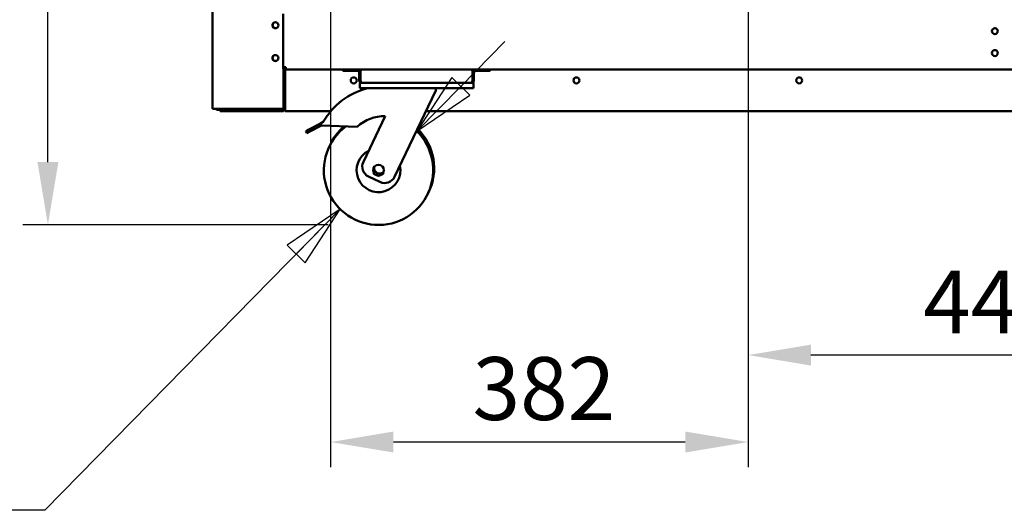
# Model space of a CAD drawing. Units: millimetres. Extents: x 65 to 5840, y 100 to 4100.
# Drawn here: x 2934 to 3718, y 1035 to 1425 of the extents above; entities that cross this region are included whole.
import ezdxf

# ---------------------------------------------------------------- set-up
doc = ezdxf.new("R2010")
doc.units = ezdxf.units.MM
doc.header["$LTSCALE"] = 20
doc.layers.add('Dimension (ISO)', color=7, linetype='Continuous', lineweight=25)
doc.layers.add('Visible (ISO)', color=7, linetype='Continuous', lineweight=50)
doc.styles.add('Note Text (ISO)', font='tahoma.ttf')
doc.dimstyles.new('Default (ISO)', dxfattribs={"dimscale": 20, "dimtxt": 2.5, "dimasz": 2.5, "dimexe": 1, "dimexo": 2, "dimgap": 0.762, "dimtad": 1, "dimtoh": 1, "dimdec": 1, "dimrnd": 1e-08, "dimzin": 0, "dimdsep": 46, "dimtxsty": 'Note Text (ISO)', "dimcen": 0.09, "dimdle": 10, "dimclrd": 256, "dimclre": 256, "dimclrt": 256, "dimadec": 1, "dimazin": 0, "dimtfac": 1.40208, "dimtmove": 0, "dimatfit": 3, "dimfxl": 1, "dimtolj": 1, "dimtzin": 0, "dimlwd": -1, "dimlwe": -1, "dimarcsym": 0})

# ---------------------------------------------------------------- blocks, each defined once
blk = doc.blocks.new('*D7')
at = {"layer": 'Defpoints', "color": 0, "transparency": 16777216}
for p in [(3181.56, 1769.4), (3513.73, 1769.4), (3181.56, 1089.4)]:
    blk.add_point(p, dxfattribs=at)
at = {"layer": 'Dimension (ISO)', "transparency": 16777216}
for p, q in [((3181.56, 1729.4), (3181.56, 1069.4)), ((3513.73, 1729.4), (3513.73, 1069.4)), ((3463.73, 1089.4), (3231.56, 1089.4))]:
    blk.add_line(p, q, dxfattribs=at)
for points in [[(3231.56, 1097.73), (3231.56, 1081.06), (3181.56, 1089.4)], [(3463.73, 1097.73), (3463.73, 1081.06), (3513.73, 1089.4)]]:
    blk.add_solid(points, dxfattribs=at)
at = {"layer": 'Dimension (ISO)', "transparency": 16777216, "insert": (3294.47, 1156.92), "char_height": 50, "attachment_point": 1, "style": 'Note Text (ISO)'}
blk.add_mtext('\\A1;382', dxfattribs=at)
blk = doc.blocks.new('*D8')
at = {"layer": 'Defpoints', "color": 0, "transparency": 16777216}
for p in [(3513.73, 1769.4), (3901.39, 1769.4), (3513.73, 1158.54)]:
    blk.add_point(p, dxfattribs=at)
at = {"layer": 'Dimension (ISO)', "transparency": 16777216}
for p, q in [((3513.73, 1729.4), (3513.73, 1138.54)), ((3901.39, 1729.4), (3901.39, 1138.54)), ((3851.39, 1158.54), (3563.73, 1158.54))]:
    blk.add_line(p, q, dxfattribs=at)
for points in [[(3563.73, 1166.87), (3563.73, 1150.2), (3513.73, 1158.54)], [(3851.39, 1166.87), (3851.39, 1150.2), (3901.39, 1158.54)]]:
    blk.add_solid(points, dxfattribs=at)
at = {"layer": 'Dimension (ISO)', "transparency": 16777216, "insert": (3653.04, 1225.76), "char_height": 50, "attachment_point": 1, "style": 'Note Text (ISO)'}
blk.add_mtext('\\A1;446', dxfattribs=at)
blk = doc.blocks.new('*D13')
at = {"layer": 'Defpoints', "color": 0, "transparency": 16777216}
for p in [(2956.57, 2700.61), (3123.65, 2700.61), (3219.63, 1262.01)]:
    blk.add_point(p, dxfattribs=at)
at = {"layer": 'Dimension (ISO)', "transparency": 16777216}
for p, q in [((3083.65, 2700.61), (2936.57, 2700.61)), ((2956.57, 1312.01), (2956.57, 2650.61)), ((3179.63, 1262.01), (2936.57, 1262.01))]:
    blk.add_line(p, q, dxfattribs=at)
for points in [[(2948.24, 2650.61), (2964.91, 2650.61), (2956.57, 2700.61)], [(2948.24, 1312.01), (2964.91, 1312.01), (2956.57, 1262.01)]]:
    blk.add_solid(points, dxfattribs=at)
at = {"layer": 'Dimension (ISO)', "transparency": 16777216, "insert": (2889.28, 1911.4), "char_height": 50, "attachment_point": 1, "rotation": 90, "style": 'Note Text (ISO)'}
blk.add_mtext('\\A1;{\\W0.999;1650}', dxfattribs=at)

msp = doc.modelspace()

# ---------------------------------------------------------------- linework, layer by layer
at = {"layer": 'Dimension (ISO)'}
for p, q in [((3285.13, 1372.17), (3320.17, 1407.84)), ((3278, 1379.18), (3250.1, 1336.5)), ((3292.27, 1365.17), (3278, 1379.18)), ((3285.13, 1372.17), (3250.1, 1336.5)), ((3250.1, 1336.5), (3292.27, 1365.17)), ((3189.16, 1274.47), (2954.08, 1035.12)), ((3189.16, 1274.47), (3146.99, 1245.8)), ((3154.13, 1238.79), (3189.16, 1274.47)), ((3161.26, 1231.79), (3189.16, 1274.47)), ((3146.99, 1245.8), (3161.26, 1231.79)), ((2954.08, 1035.12), (2701.07, 1035.12))]:
    msp.add_line(p, q, dxfattribs=at)
at = {"layer": 'Dimension (ISO)', "flags": 128}
for points in [[(3278, 1379.18), (3250.1, 1336.5), (3292.27, 1365.17), (3278, 1379.18)], [(3161.26, 1231.79), (3189.16, 1274.47), (3146.99, 1245.8), (3161.26, 1231.79)]]:
    msp.add_lwpolyline(points, dxfattribs=at)
at = {"layer": 'Dimension (ISO)'}
for points in [[(3278, 1379.18), (3250.1, 1336.5), (3292.27, 1365.17), (3278, 1379.18)], [(3161.26, 1231.79), (3189.16, 1274.47), (3146.99, 1245.8), (3161.26, 1231.79)]]:
    msp.add_solid(points, dxfattribs=at)
at = {"layer": 'Visible (ISO)'}
for p, q in [((3087.56, 2022.35), (3087.56, 1354.22)), ((3143.69, 1429.74), (3143.69, 1386.27)), ((3143.69, 1387.57), (3146, 1387.57)), ((3144.08, 1386.27), (3144.08, 1387.57)), ((3144.26, 1387.4), (3144.26, 1387.57)), ((3144.26, 1387.4), (3144.86, 1387.4)), ((3144.6, 1387.4), (3144.6, 1386.1)), ((3144.86, 1387.57), (3144.86, 1387.4)), ((3144.86, 1387.4), (3145.73, 1387.4)), ((3144.86, 1386.33), (3144.86, 1387.39)), ((3145.74, 1387.39), (3144.86, 1387.39)), ((3145.21, 1387.4), (3145.21, 1387.39)), ((3145.73, 1387.4), (3145.74, 1387.4)), ((3145.74, 1387.4), (3145.74, 1387.39)), ((3146, 1387.57), (3146, 1385.66)), ((3144.08, 1386.27), (3143.69, 1386.27)), ((3144.08, 1354.96), (3144.08, 1386.27)), ((3145.13, 1354.35), (3145.13, 1384.79)), ((3145.25, 1384.79), (3145.25, 1354.35)), ((3146, 1385.66), (3206.73, 1385.66)), ((3191.21, 1385.66), (3191.21, 1384.61)), ((3195.56, 1384.61), (3191.21, 1384.61)), ((3195.56, 1384.61), (3203.39, 1384.61)), ((3204.26, 1383.74), (3204.26, 1376.96)), ((3205.3, 1376.96), (3205.3, 1383.74)), ((3205.42, 1376.96), (3205.42, 1384.35)), ((3206.73, 1385.66), (3293.09, 1385.66)), ((3293.09, 1385.66), (4170.21, 1385.66)), ((3294.39, 1384.35), (3294.39, 1376.96)), ((3294.52, 1376.96), (3294.52, 1383.74)), ((3295.56, 1376.96), (3295.56, 1383.74)), ((3304.26, 1384.61), (3296.43, 1384.61)), ((3308.6, 1384.61), (3304.26, 1384.61)), ((3308.6, 1384.61), (3308.6, 1385.66)), ((3205.3, 1376.96), (3204.26, 1376.96)), ((3204.69, 1375.05), (3204.69, 1370.7)), ((3204.69, 1375.05), (3206.17, 1375.05)), ((3293.65, 1375.05), (3206.17, 1375.05)), ((3293.65, 1375.05), (3295.13, 1375.05)), ((3294.52, 1376.96), (3295.56, 1376.96)), ((3295.13, 1370.7), (3295.13, 1375.05)), ((3209.04, 1370.7), (3204.69, 1370.7)), ((3290.78, 1370.7), (3209.04, 1370.7)), ((3265.13, 1368.96), (3232.37, 1300.29)), ((3265.13, 1370.7), (3265.13, 1368.96)), ((3295.13, 1370.7), (3290.78, 1370.7)), ((3145.21, 1357), (3145.21, 1354.22)), ((3089.04, 1354.22), (3087.56, 1354.22)), ((3089.04, 1354.22), (3142.6, 1354.22)), ((3091.56, 1354.09), (3100.6, 1354.09)), ((3091.56, 1354.09), (3091.56, 1353.48)), ((3091.56, 1353.48), (3093.65, 1353.48)), ((3093.65, 1353.48), (3098, 1353.48)), ((3093.65, 1353.48), (3093.65, 1352.44)), ((3098, 1352.44), (3093.65, 1352.44)), ((3098, 1353.48), (3104.21, 1353.48)), ((3098, 1352.44), (3143.21, 1352.44)), ((3102.89, 1354.09), (3100.6, 1354.09)), ((3100.6, 1354.09), (3100.6, 1353.48)), ((3104.08, 1353.48), (3104.08, 1354.09)), ((3106.69, 1354.09), (3104.08, 1354.09)), ((3104.21, 1353.48), (3106.69, 1353.48)), ((3106.69, 1354.09), (3142.6, 1354.09)), ((3142.6, 1353.48), (3106.69, 1353.48)), ((3142.6, 1354.09), (3142.6, 1353.48)), ((3142.6, 1353.48), (3143.21, 1353.48)), ((3144.08, 1354.96), (3144.08, 1354.35)), ((3145.21, 1354.22), (3145.12, 1354.22)), ((3145.21, 1354.22), (3145.25, 1354.25)), ((3145.25, 1354.35), (3145.25, 1352.44)), ((3181.67, 1352.44), (3145.25, 1352.44)), ((3207.58, 1312.12), (3224.99, 1348.63)), ((4145.15, 1352.44), (3257.25, 1352.44)), ((3173.45, 1342.71), (3164.16, 1337.82)), ((3164.97, 1336.28), (3174.26, 1341.17)), ((3173.45, 1342.71), (3175.71, 1343.9)), ((3174.26, 1341.17), (3173.45, 1342.71)), ((3202.71, 1340.06), (3174.26, 1341.17)), ((3161.9, 1336.64), (3164.16, 1337.82)), ((3161.9, 1336.64), (3162.71, 1335.1)), ((3164.97, 1336.28), (3162.71, 1335.1)), ((3220.78, 1296.18), (3211.68, 1300.52))]:
    msp.add_line(p, q, dxfattribs=at)
for centre, radius in [((3137.56, 1420.79), 2.39), ((3710.08, 1416.09), 2.39), ((3137.56, 1394.7), 2.39), ((3710.08, 1398.7), 2.39), ((3199.91, 1376.96), 2.39), ((3377.15, 1376.96), 2.39), ((3554.4, 1376.96), 2.39), ((3219.63, 1305.48), 4.35)]:
    msp.add_circle(centre, radius, dxfattribs=at)
for centre, radius, start, end in [((3137.78, 1420.88), 2.39, 114.60751, 288.99531), ((3137.78, 1394.79), 2.39, 114.60751, 288.99531), ((3146, 1384.79), 1.91, 90, 180), ((3146, 1384.79), 0.87, 90, 180), ((3146.12, 1384.79), 0.87, 90, 180), ((3203.39, 1383.74), 1.91, 0, 90), ((3203.39, 1383.74), 0.87, 0, 90), ((3206.73, 1384.35), 1.3, 90, 180), ((3293.09, 1384.35), 1.3, 0, 90), ((3296.43, 1383.74), 1.91, 90, 180), ((3296.43, 1383.74), 0.87, 90, 180), ((3224.74, 1316.02), 56.4, 104.19674, 150.37257), ((3149.21, 1358.7), 4.35, 199.94844, 204.25646), ((3104.08, 1354.96), 1.48, 210.33442, 270), ((3104.08, 1354.96), 0.87, 239.15737, 270), ((3143.21, 1354.35), 1.91, 270, 0), ((3143.21, 1354.35), 0.87, 270, 0), ((3224.74, 1316.02), 32.61, 89.55408, 132.50713), ((3219.63, 1305.48), 43.48, 126.54944, 46.08455), ((3220.46, 1307.22), 43.48, 130.13604, 155.7697), ((3220.46, 1307.22), 43.48, 333.2303, 46.08455), ((3219.63, 1305.48), 17.39, 116.66329, 12.33671), ((3215.43, 1308.37), 8.7, 154.5, 244.5), ((3220.46, 1307.22), 4.35, 167.30219, 321.69781), ((3224.52, 1304.03), 8.7, 244.5, 334.5)]:
    msp.add_arc(centre, radius, start, end, dxfattribs=at)
for points in [[(3145.28, 1385.28), (3145.26, 1385.12), (3145.25, 1384.95), (3145.25, 1384.79)], [(3142.6, 1354.22), (3142.85, 1354.29), (3143.09, 1354.37), (3143.31, 1354.45)]]:
    msp.add_open_spline(points, degree=3, dxfattribs=at)
for points, knots in [([(3204.26, 1376.96), (3204.26, 1376.25), (3204.68, 1375.56), (3205.32, 1375.25), (3205.58, 1375.12), (3205.87, 1375.05), (3206.17, 1375.05)], [0, 0, 0, 0, 1.109068, 1.109068, 1.109068, 1.570796, 1.570796, 1.570796, 1.570796]), ([(3205.59, 1376.32), (3205.46, 1376.44), (3205.36, 1376.6), (3205.32, 1376.77), (3205.31, 1376.83), (3205.3, 1376.9), (3205.3, 1376.96)], [0.7349996, 0.7349996, 0.7349996, 0.7349996, 1.3507155, 1.3507155, 1.3507155, 1.5707963, 1.5707963, 1.5707963, 1.5707963]), ([(3206.17, 1375.05), (3205.99, 1375.05), (3205.82, 1375.48), (3205.64, 1376.11), (3205.57, 1376.37), (3205.5, 1376.67), (3205.42, 1376.96)], [0, 0, 0, 0, 1.109068, 1.109068, 1.109068, 1.570796, 1.570796, 1.570796, 1.570796]), ([(3293.65, 1375.05), (3294.35, 1375.05), (3295.05, 1375.48), (3295.36, 1376.11), (3295.49, 1376.37), (3295.56, 1376.67), (3295.56, 1376.96)], [0, 0, 0, 0, 1.109068, 1.109068, 1.109068, 1.570796, 1.570796, 1.570796, 1.570796]), ([(3294.39, 1376.96), (3294.22, 1376.25), (3294.04, 1375.56), (3293.87, 1375.25), (3293.79, 1375.12), (3293.72, 1375.05), (3293.65, 1375.05)], [0, 0, 0, 0, 1.109068, 1.109068, 1.109068, 1.570796, 1.570796, 1.570796, 1.570796]), ([(3294.23, 1376.32), (3294.36, 1376.44), (3294.46, 1376.6), (3294.5, 1376.77), (3294.51, 1376.83), (3294.52, 1376.9), (3294.52, 1376.96)], [0.7349996, 0.7349996, 0.7349996, 0.7349996, 1.3507155, 1.3507155, 1.3507155, 1.5707963, 1.5707963, 1.5707963, 1.5707963]), ([(3090.29, 1354.22), (3090.45, 1353.94), (3090.7, 1353.72), (3091, 1353.59), (3091.18, 1353.52), (3091.37, 1353.48), (3091.56, 1353.48)], [0.529436, 0.529436, 0.529436, 0.529436, 1.18291, 1.18291, 1.18291, 1.570796, 1.570796, 1.570796, 1.570796]), ([(3091.12, 1354.22), (3091.2, 1354.17), (3091.28, 1354.13), (3091.37, 1354.11), (3091.43, 1354.1), (3091.5, 1354.09), (3091.56, 1354.09)], [1.0324908, 1.0324908, 1.0324908, 1.0324908, 1.3507155, 1.3507155, 1.3507155, 1.5707963, 1.5707963, 1.5707963, 1.5707963]), ([(3142.6, 1353.48), (3143.19, 1353.48), (3143.75, 1353.86), (3143.97, 1354.4), (3144.04, 1354.58), (3144.08, 1354.77), (3144.08, 1354.96)], [-1, -1, -1, -1, -0.246936, -0.246936, -0.246936, 0, 0, 0, 0]), ([(3143.3, 1354.46), (3143.18, 1354.29), (3143, 1354.16), (3142.79, 1354.11), (3142.73, 1354.1), (3142.67, 1354.09), (3142.6, 1354.09)], [0.399676, 0.399676, 0.399676, 0.399676, 0.8598922, 0.8598922, 0.8598922, 1, 1, 1, 1]), ([(3143.31, 1354.45), (3143.61, 1354.56), (3143.84, 1354.67), (3143.97, 1354.78), (3144.04, 1354.84), (3144.08, 1354.9), (3144.08, 1354.96)], [-0.684123, -0.684123, -0.684123, -0.684123, -0.2469362, -0.2469362, -0.2469362, 0, 0, 0, 0])]:
    msp.add_open_spline(points, degree=3, knots=knots, dxfattribs=at)

# ---------------------------------------------------------------- dimensions: what is measured, and where the dimension line sits
at = {"layer": 'Dimension (ISO)'}
dim = msp.add_linear_dim(base=(2956.57, 2700.61), p1=(3219.63, 1262.01), p2=(3123.65, 2700.61), angle=270, text='{\\W0.999;1650}', dimstyle='Default (ISO)', override={"dimgap": 0.762, "dimtoh": 0, "dimdec": 0, "dimlfac": 0.05, "dimtol": 0, "dimlim": 0, "dimtp": 0, "dimtm": 0, "dimtdec": 2, "dimtofl": 0, "dimatfit": 1}, dxfattribs=at)
dim.commit()
dim.dimension.update_dxf_attribs({"geometry": '*D13', "text_midpoint": (2956.57, 1981.22), "dimtype": 160})
for base, p1, p2, picture, middle in [((3181.56, 1089.4), (3513.73, 1769.4), (3181.56, 1769.4), '*D7', (3347.65, 1089.4)), ((3513.73, 1158.54), (3901.39, 1769.4), (3513.73, 1769.4), '*D8', (3707.56, 1158.54))]:
    dim = msp.add_linear_dim(base=base, p1=p1, p2=p2, dimstyle='Default (ISO)', override={"dimgap": 0.762, "dimtoh": 0, "dimdec": 0, "dimlfac": 1.15, "dimtol": 0, "dimlim": 0, "dimtp": 0, "dimtm": 0, "dimtdec": 2, "dimtofl": 0, "dimatfit": 1}, dxfattribs=at)
    dim.commit()
    dim.dimension.update_dxf_attribs({"geometry": picture, "text_midpoint": middle, "dimtype": 160})

doc.saveas('drawing.dxf')
